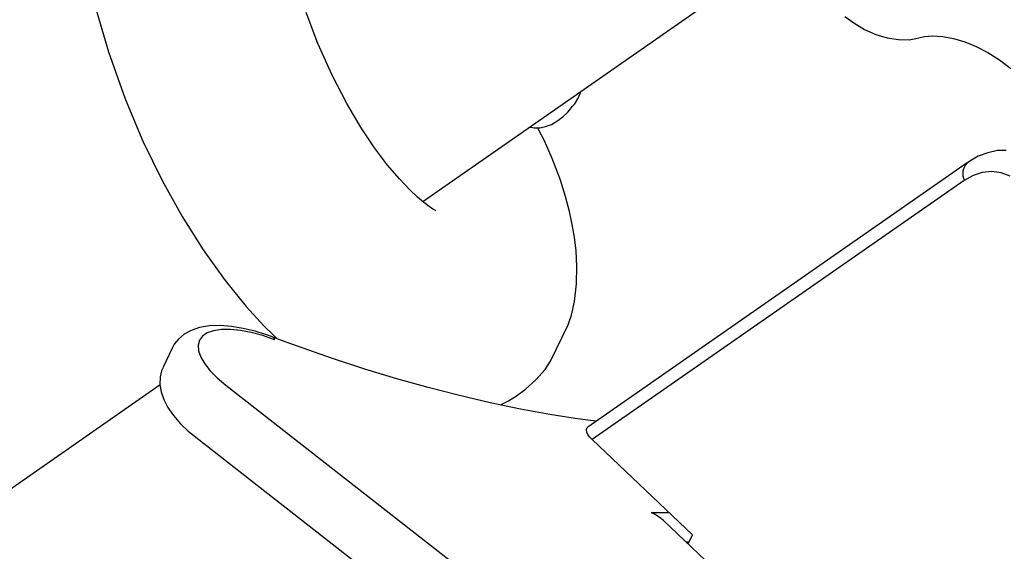
# Model space of a CAD drawing. Extents: x 1246 to 9075, y 11816 to 13590.
# Drawn here: x 7750 to 7935, y 13040 to 13139 of the extents above; entities that cross this region are included whole.
import ezdxf

# ---------------------------------------------------------------- set-up
doc = ezdxf.new("R2010")
doc.units = 0

msp = doc.modelspace()

# ---------------------------------------------------------------- linework, layer by layer
at = {"color": 1, "linetype": 'Continuous'}
for p, q in [((7825.69, 13105.24), (7892.61, 13151.81)), ((7764.06, 13141.84), (7766.56, 13133.33)), ((7805.98, 13134.92), (7803.77, 13140.72)), ((7905.07, 13140), (7906.73, 13138.78)), ((7906.73, 13138.78), (7908.77, 13137.57)), ((7908.77, 13137.57), (7910.87, 13136.63)), ((7910.87, 13136.63), (7913.01, 13135.98)), ((7913.01, 13135.98), (7915.14, 13135.65)), ((7915.14, 13135.65), (7917.14, 13135.63)), ((7917.14, 13135.63), (7918.39, 13135.87)), ((7918.39, 13135.87), (7918.97, 13135.98)), ((7918.97, 13135.98), (7919.23, 13136.04)), ((7919.23, 13136.04), (7920.05, 13136.21)), ((7920.05, 13136.21), (7921.53, 13136.33)), ((7921.53, 13136.33), (7923.46, 13136.22)), ((7923.46, 13136.22), (7925.49, 13135.85)), ((7925.49, 13135.85), (7927.59, 13135.23)), ((7927.59, 13135.23), (7929.74, 13134.35)), ((7766.56, 13133.33), (7769.7, 13124.54)), ((7808.63, 13128.95), (7805.98, 13134.92)), ((7929.74, 13134.35), (7931.92, 13133.22)), ((7931.92, 13133.22), (7934.11, 13131.85)), ((7934.11, 13131.85), (7936.27, 13130.25)), ((7811.39, 13123.65), (7808.63, 13128.95)), ((7855.31, 13125.55), (7855.51, 13126)), ((7769.7, 13124.54), (7773.07, 13116.56)), ((7854.25, 13123.61), (7854.91, 13124.65)), ((7854.91, 13124.65), (7855.31, 13125.55)), ((7814.1, 13119.09), (7811.39, 13123.65)), ((7852.94, 13122), (7853.46, 13122.66)), ((7853.46, 13122.66), (7853.66, 13122.91)), ((7853.66, 13122.91), (7853.79, 13123.06)), ((7853.79, 13123.06), (7854.25, 13123.61)), ((7849.87, 13119.73), (7850.92, 13120.31)), ((7850.92, 13120.31), (7852, 13121.12)), ((7852, 13121.12), (7852.94, 13122)), ((7816.59, 13115.35), (7814.1, 13119.09)), ((7845.78, 13119.22), (7846.02, 13119.18)), ((7846.02, 13119.18), (7846.65, 13119.05)), ((7846.65, 13119.05), (7847.67, 13119.11)), ((7847.52, 13118.64), (7847.27, 13119.12)), ((7848.58, 13116.64), (7847.52, 13118.64)), ((7847.67, 13119.11), (7848.79, 13119.33)), ((7848.79, 13119.33), (7849.87, 13119.73)), ((7773.07, 13116.56), (7776.66, 13109.19)), ((7849.99, 13113.35), (7848.58, 13116.64)), ((7819.05, 13112.09), (7816.59, 13115.35)), ((7933.73, 13114.81), (7931.95, 13114.41)), ((7934.89, 13114.82), (7933.73, 13114.81)), ((7935.4, 13114.83), (7934.89, 13114.82)), ((7851.51, 13109.41), (7849.99, 13113.35)), ((7928.84, 13113.02), (7928.18, 13112.57)), ((7930.11, 13113.73), (7928.84, 13113.02)), ((7931.95, 13114.41), (7930.11, 13113.73)), ((7821.28, 13109.47), (7819.05, 13112.09)), ((7928.06, 13112.49), (7856.74, 13062.87)), ((7928.18, 13112.57), (7928.06, 13112.49)), ((7776.66, 13109.19), (7780.43, 13102.42)), ((7823.16, 13107.49), (7821.28, 13109.47)), ((7852.53, 13106.16), (7851.51, 13109.41)), ((7927.52, 13109.21), (7857.54, 13060.52)), ((7929.17, 13110.14), (7927.52, 13109.21)), ((7930.9, 13110.69), (7929.17, 13110.14)), ((7932.67, 13110.85), (7930.9, 13110.69)), ((7934.44, 13110.62), (7932.67, 13110.85)), ((7936.16, 13110), (7934.44, 13110.62)), ((7824.71, 13106.04), (7823.16, 13107.49)), ((7825.91, 13105.03), (7824.71, 13106.04)), ((7853.27, 13103.38), (7852.53, 13106.16)), ((7826.89, 13104.3), (7825.91, 13105.03)), ((7827.58, 13103.83), (7826.89, 13104.3)), ((7828.07, 13103.53), (7827.58, 13103.83)), ((7828.13, 13103.49), (7828.07, 13103.53)), ((7780.43, 13102.42), (7784.39, 13096.16)), ((7828.16, 13103.46), (7828.13, 13103.49)), ((7853.8, 13100.95), (7853.27, 13103.38)), ((7854.2, 13098.53), (7853.8, 13100.95)), ((7854.51, 13095.96), (7854.2, 13098.53)), ((7784.39, 13096.16), (7788.5, 13090.43)), ((7854.67, 13093.01), (7854.51, 13095.96)), ((7854.6, 13089.75), (7854.67, 13093.01)), ((7788.5, 13090.43), (7792.47, 13085.55)), ((7854.2, 13086.49), (7854.6, 13089.75)), ((7792.47, 13085.55), (7795.77, 13081.88)), ((7853.68, 13083.92), (7854.2, 13086.49)), ((7853.18, 13082.48), (7853.68, 13083.92)), ((7783.71, 13081.56), (7782.13, 13081.02)), ((7785.56, 13081.87), (7783.71, 13081.56)), ((7787.61, 13081.93), (7785.56, 13081.87)), ((7789.74, 13081.77), (7787.61, 13081.93)), ((7791.93, 13081.41), (7789.74, 13081.77)), ((7794.16, 13080.87), (7791.93, 13081.41)), ((7795.77, 13081.88), (7797.68, 13080.07)), ((7849.68, 13075.23), (7853.03, 13082.05)), ((7853.03, 13082.05), (7853.18, 13082.48)), ((7780.82, 13080.31), (7779.74, 13079.4)), ((7782.13, 13081.02), (7780.82, 13080.31)), ((7784.26, 13079.97), (7783.68, 13079.19)), ((7785.16, 13080.57), (7784.26, 13079.97)), ((7786.35, 13080.98), (7785.16, 13080.57)), ((7787.81, 13081.19), (7786.35, 13080.98)), ((7789.5, 13081.2), (7787.81, 13081.19)), ((7791.39, 13081.01), (7789.5, 13081.2)), ((7793.44, 13080.63), (7791.39, 13081.01)), ((7795.59, 13080.05), (7793.44, 13080.63)), ((7796.08, 13080.28), (7794.16, 13080.87)), ((7797.8, 13079.29), (7795.59, 13080.05)), ((7797.24, 13079.86), (7796.08, 13080.28)), ((7797.64, 13079.71), (7797.24, 13079.86)), ((7799.3, 13079.1), (7797.64, 13079.71)), ((7797.65, 13079.71), (7797.64, 13079.71)), ((7797.75, 13079.57), (7797.65, 13079.71)), ((7797.68, 13080.07), (7798.33, 13079.46)), ((7797.8, 13079.29), (7797.75, 13079.57)), ((7778.63, 13077.79), (7778.51, 13077.53)), ((7778.94, 13078.47), (7778.63, 13077.79)), ((7779.74, 13079.4), (7778.94, 13078.47)), ((7783.68, 13079.19), (7783.43, 13078.26)), ((7783.43, 13078.26), (7783.52, 13077.2)), ((7802.99, 13077.73), (7799.3, 13079.1)), ((7808.71, 13075.75), (7802.99, 13077.73)), ((7778.48, 13077.56), (7776.91, 13074.23)), ((7783.52, 13077.2), (7783.94, 13076.02)), ((7783.94, 13076.02), (7784.68, 13074.76)), ((7814.77, 13073.77), (7808.71, 13075.75)), ((7776.85, 13074.04), (7776.53, 13073.44)), ((7776.95, 13074.23), (7776.85, 13074.04)), ((7784.68, 13074.76), (7785.72, 13073.44)), ((7848.71, 13073.67), (7849.68, 13075.23)), ((7776.3, 13072.29), (7776.25, 13070.89)), ((7776.53, 13073.44), (7776.3, 13072.29)), ((7785.72, 13073.44), (7787.05, 13072.1)), ((7787.05, 13072.1), (7788.64, 13070.77)), ((7820.78, 13071.96), (7814.77, 13073.77)), ((7846.93, 13071.74), (7848.71, 13073.67)), ((7686.39, 13008.31), (7776.3, 13070.87)), ((7776.25, 13070.89), (7776.47, 13069.48)), ((7788.64, 13070.77), (7846.2, 13025.86)), ((7826.72, 13070.29), (7820.78, 13071.96)), ((7832.59, 13068.78), (7826.72, 13070.29)), ((7845.01, 13070), (7846.93, 13071.74)), ((7776.47, 13069.48), (7776.96, 13068.04)), ((7838.37, 13067.44), (7832.59, 13068.78)), ((7841.8, 13067.79), (7843.31, 13068.74)), ((7843.31, 13068.74), (7845.01, 13070)), ((7776.96, 13068.04), (7777.72, 13066.56)), ((7777.72, 13066.56), (7778.79, 13065.03)), ((7844.05, 13066.25), (7838.37, 13067.44)), ((7840.33, 13067.05), (7840.79, 13067.28)), ((7840.79, 13067.28), (7841.8, 13067.79)), ((7778.79, 13065.03), (7780.15, 13063.48)), ((7849.6, 13065.24), (7844.05, 13066.25)), ((7854.37, 13064.48), (7849.6, 13065.24)), ((7780.15, 13063.48), (7781.59, 13062.12)), ((7857.24, 13064.12), (7854.37, 13064.48)), ((7856.54, 13062.65), (7856.74, 13062.87)), ((7858.35, 13063.99), (7857.24, 13064.12)), ((7781.59, 13062.12), (7782.62, 13061.3)), ((7782.62, 13061.3), (7783.03, 13060.96)), ((7783.03, 13060.96), (7840.59, 13016.06)), ((7856.45, 13062.33), (7856.54, 13062.65)), ((7856.51, 13061.94), (7856.45, 13062.33)), ((7856.71, 13061.5), (7856.51, 13061.94)), ((7857.06, 13061.02), (7856.71, 13061.5)), ((7857.54, 13060.52), (7857.06, 13061.02)), ((7876.4, 13042.66), (7857.54, 13060.52)), ((7868.62, 13046.82), (7872, 13046.82)), ((7904.54, 13013.51), (7870.94, 13045.32)), ((7875.58, 13040.93), (7876.4, 13042.66)), ((7875.74, 13041.27), (7875.22, 13041.27))]:
    msp.add_line(p, q, dxfattribs=at)
for centre, radius, start, end in [((7930.02, 13110.48), 2.8, 134.1944, 206.9864), ((7865.53, 13039.5), 7.94, 47.0742, 67.1024)]:
    msp.add_arc(centre, radius, start, end, dxfattribs=at)

doc.saveas('drawing.dxf')
